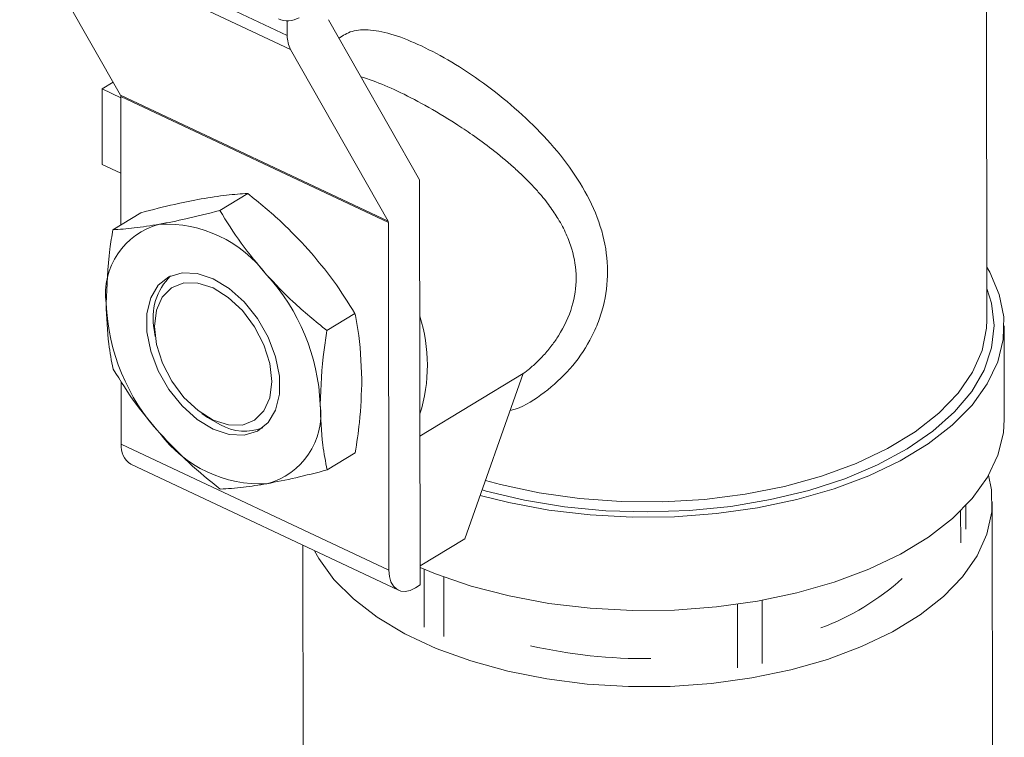
# Model space of a CAD drawing. Extents: x 19.1 to 29.8, y 0.6 to 8.7.
# Drawn here: x 20.4 to 20.5, y 5 to 5.1 of the extents above; entities that cross this region are included whole.
import ezdxf

# ---------------------------------------------------------------- set-up
doc = ezdxf.new("R2010")
doc.units = 0
doc.header["$MEASUREMENT"] = 0
doc.layers.get('0').update_dxf_attribs({"linetype": 'CONTINUOUS'})
doc.layers.add('D7', color=7, linetype='CONTINUOUS')

# ---------------------------------------------------------------- blocks, each defined once
blk = doc.blocks.new('A$C36E416CE')
at = {"lineweight": 15}
for p, q in [((0.8089655875649164, 2.072275887578897), (0.808912135106528, 2.104322913112606)), ((0.7534433298501035, 2.095828156055042), (0.7688053131399251, 2.088588441532096)), ((0.7689878326153554, 2.087781185216921), (0.7536257188145221, 2.095020977497102)), ((0.7536257188145221, 2.095020977497102), (0.7592274332817261, 2.085164087936683)), ((0.776396688738803, 2.080302910937641), (0.7711711743753717, 2.089497398441864)), ((0.7688039073519839, 2.089431271282115), (0.7688053131399251, 2.088588441532096)), ((0.7689878326153554, 2.087781185216921), (0.7745895470825594, 2.077924295656503)), ((0.758806782009021, 2.0859043260252), (0.7581731261690301, 2.08551967485664)), ((0.7581731261690301, 2.08551967485664), (0.7592443051277691, 2.085014881019524)), ((0.7581731261690301, 2.08551967485664), (0.7581803462121464, 2.081190951485025)), ((0.7592274332817261, 2.085164087936683), (0.7745895470825594, 2.077924295656503)), ((0.774606077665215, 2.077850932217682), (0.7592440943753935, 2.085090646740628)), ((0.7592440943753935, 2.085090646740628), (0.7592563779005168, 2.077726150232364)), ((0.7581803462121464, 2.081190951485025), (0.7592515251708853, 2.080686157647911)), ((0.776396688738803, 2.080302910937641), (0.7764354679841183, 2.057053101620551)), ((0.7649275383534935, 2.078545448777652), (0.7665364912967227, 2.079522234704726)), ((0.758789452838716, 2.077442725124461), (0.7603985362929429, 2.0784194332943)), ((0.774606077665215, 2.077850932217682), (0.7746393529400457, 2.057900987648615)), ((0.7710791238242827, 2.071650965953797), (0.7726880616497347, 2.072627604125788)), ((0.8099605962020213, 2.066575898910598), (0.8099516613263411, 2.071932737451156)), ((0.7611712116405052, 2.071707772135962), (0.761220801736517, 2.071316337500507)), ((0.7764211260205265, 2.065590192484768), (0.7823389666916434, 2.069182338847028)), ((0.7789890979818104, 2.059708749927718), (0.7823389666916434, 2.069182338847028)), ((0.7592713695273723, 2.06873803138394), (0.7592773696502242, 2.065140702171561)), ((0.7639056591990148, 2.066893194333062), (0.764230132261293, 2.066668875494996)), ((0.764968160496938, 2.066240319324799), (0.764230132261293, 2.066668875494996)), ((0.7592773696502242, 2.065140702171561), (0.7746393529400457, 2.057900987648615)), ((0.7710924630337281, 2.063653541723817), (0.7727014008591802, 2.064630179895808)), ((0.7598172414184354, 2.063988524332826), (0.7751795008480293, 2.056748802050496)), ((0.8092964334307204, 2.043140002209881), (0.8092652597420518, 2.061829956366613)), ((0.8074546384371679, 2.061309278063099), (0.8074577200654325, 2.059461710662437)), ((0.8077545565741708, 2.060246280278196), (0.8077522779383663, 2.061612419492725)), ((0.7789890979818104, 2.059708749927718), (0.7764335232156618, 2.058157545967314)), ((0.7696862300280607, 2.059337670919241), (0.7697133569267898, 2.04307393969575)), ((0.7766615386146221, 2.057965001154228), (0.776667105413626, 2.05462746803749)), ((0.777788076614133, 2.054099122171289), (0.7777823721710782, 2.057519178753701)), ((0.7761595385928679, 2.05688563237873), (0.7764354679841183, 2.057053101620551)), ((0.7960689192570989, 2.05254855121748), (0.7960628816575941, 2.056168349281373)), ((0.7946448834027144, 2.055938985113354), (0.7946509659190788, 2.052292257470071))]:
    blk.add_line(p, q, dxfattribs=at)
at = {"lineweight": 15, "flags": 128}
for points in [[(0.7645421431529407, 2.074630347588851), (0.7654597874804985, 2.074072623578338), (0.7663243161256936, 2.073296202112406), (0.7670856553947836, 2.072346250856201), (0.7676996127797118, 2.071277950880972), (0.7681306123915626, 2.07015356277183), (0.7683531438705735, 2.069038081136323), (0.7683548808860117, 2.067996666389826), (0.7681357225816221, 2.067089786176858), (0.7677077990867538, 2.066369911128207), (0.7670964419203905, 2.065879269317453), (0.7663370762381341, 2.065645971201974), (0.7654737795002298, 2.065683811780429), (0.7645565538916266, 2.065990495938906), (0.7636392009594068, 2.066548277339045), (0.7627746721764375, 2.067324781411051), (0.7620132023963357, 2.068274810424491), (0.7613993755224193, 2.069343032642484), (0.7609682453995568, 2.07046749850886), (0.7607454226629962, 2.07158284014867), (0.7607436856475438, 2.072624254895166), (0.7609631352095114, 2.073531275103834), (0.7613911892153773, 2.074251072395249), (0.7620024158707288, 2.074741791963239), (0.762761912063997, 2.074975012321483), (0.7636252089396756, 2.074937089136956), (0.7645421431529407, 2.074630347588851)], [(0.7798687031060787, 2.062196305086681), (0.7815252419009546, 2.061778714771504), (0.7838158404957518, 2.061350494428996), (0.7861859785697227, 2.061070367562282), (0.7886017171454434, 2.060942251436748), (0.7910295883872784, 2.060967901470603), (0.7934353605311806, 2.06114702002965), (0.7957854034658745, 2.061477069875274), (0.7980464277108474, 2.061953429678915), (0.8001870107439863, 2.062569425222998), (0.8021768990933147, 2.063316274921839), (0.8039881733671201, 2.064183649804459), (0.8055954941582577, 2.06515937024502), (0.806976408419434, 2.066229693713611), (0.8081112340700294, 2.067379540288568), (0.8089843404194461, 2.068592827126951), (0.8095830436081037, 2.069852499502083), (0.8098994544281233, 2.071140997510349), (0.8099287912491526, 2.072440007117324), (0.809670736030629, 2.073731533403684), (0.8091289520821938, 2.0749972473064), (0.8089606249483872, 2.075290038909223)], [(0.7645533128942397, 2.066517098473742), (0.7654238874427683, 2.066235965199038), (0.7662345900095779, 2.06623236598459), (0.7669304056851338, 2.066506664183147), (0.7674635532525151, 2.067040042492541), (0.7677983604500618, 2.067796202756615), (0.767911106731308, 2.068723523081539), (0.7677950866161645, 2.069759005627361), (0.7674572286534733, 2.07083190900388), (0.7669214613025055, 2.071869202542657), (0.7662236353901513, 2.072800126930867), (0.7654116690884543, 2.073561389035367), (0.7645406635583818, 2.074100914102491), (0.763670380267417, 2.074382187372894), (0.7628593864430435, 2.074385646591644), (0.7621638620250515, 2.074111488388786), (0.7616302926891088, 2.073578047840925), (0.7612959072601093, 2.072821949815318), (0.7611827393481043, 2.071894484645857), (0.7612991810940208, 2.070859146944571), (0.7616366172881506, 2.069786181329587), (0.7621728064076798, 2.068748950029276), (0.7628703410624844, 2.067817885645366), (0.763682598621731, 2.067056763536566), (0.7645533128942397, 2.066517098473742)], [(0.7799812828332939, 2.062514395646661), (0.7802286151211071, 2.062444321106288), (0.7824234567896902, 2.061920622309575), (0.7847209827767792, 2.061542514382094), (0.7870874052827084, 2.061315392140074), (0.7894884487191867, 2.06124258958795), (0.7918889128230013, 2.06132516992482), (0.7942540533549511, 2.061561886747517), (0.7965491905667541, 2.061949417322312), (0.7987409140357222, 2.062481958279973), (0.8007972887645742, 2.063151886633952), (0.8026882315966795, 2.063949378753598), (0.8043862393599461, 2.064862760353401), (0.8058666801243994, 2.0658786464887), (0.8071075624156698, 2.066982392580307), (0.8080913074469613, 2.068157822345896), (0.8088031527514268, 2.069387865376632), (0.8092329395318565, 2.070654432823638), (0.8093743598302048, 2.071939179451567), (0.8092253480606111, 2.073223270366898), (0.8089626752107826, 2.074077203024256)], [(0.7801714894206562, 2.063052467660187), (0.7810372441828157, 2.06281757678261), (0.7832637433527516, 2.062338035111738), (0.785584122132807, 2.062008703024462), (0.7879632971820918, 2.061834493111454), (0.7903649843450076, 2.061818054917421), (0.7927530793501241, 2.061959736144193), (0.7950910601773593, 2.062257154904239), (0.7973436040922657, 2.062706117452098), (0.7994767579614042, 2.0632995761394), (0.8014578984479677, 2.064028593702608), (0.8032570975929509, 2.064882156711017), (0.8048469923040678, 2.065847253323975), (0.8062036732463049, 2.066909441033077), (0.8073066394884627, 2.068052403396906), (0.8081387586989202, 2.069258914328773), (0.808687632726663, 2.070510651544712), (0.8089452363038738, 2.071788725345348), (0.8089655875649164, 2.072275887578897)], [(0.7764336339839879, 2.058063667933181), (0.7773172833528044, 2.057696468218196), (0.7793546207535833, 2.056992118532674), (0.7815341767766348, 2.056421876230944), (0.783824775371432, 2.055993655888438), (0.7861949134454029, 2.055713529021723), (0.7886106520211378, 2.055585412896188), (0.7910385232629586, 2.055611062930044), (0.7934442954068608, 2.05579018148909), (0.7957943383415547, 2.056120231334714), (0.7980553625865277, 2.056596591138357), (0.8001959456196666, 2.057212586682438), (0.8021858339689949, 2.05795943638128), (0.8039971082428004, 2.0588268112639), (0.8056044290339379, 2.059802531704461), (0.8069853432951284, 2.060872855173052), (0.8081201689457096, 2.062022701748008), (0.8089932752951405, 2.06323598858639), (0.8095919784837982, 2.064495660961525), (0.8099083893038177, 2.065784158969789), (0.8099605962020213, 2.066575898910598)], [(0.8092358029948379, 2.061241620860816), (0.8092220639334933, 2.062520206614466), (0.8090583155397759, 2.063347650764179)], [(0.770364269638808, 2.059017995413326), (0.7706121767692515, 2.05856648969465), (0.771472501408855, 2.057374509339757), (0.7725953264435681, 2.0562471682842), (0.7739641596427056, 2.055200562929043), (0.775559134627148, 2.054250291767634), (0.7773572814601017, 2.053410040073224), (0.7793317435811424, 2.052692046442376), (0.7814543784574859, 2.052106807448183), (0.7836939399986456, 2.051662906443648), (0.7860177202774885, 2.05136681925028), (0.788391810552131, 2.051222758643636), (0.7907816837811374, 2.051232954344716), (0.793152555920873, 2.051397124238092), (0.7954698530475248, 2.05171297987562), (0.797699733400993, 2.052175915447513), (0.7998093786424967, 2.052779147778032), (0.8017685353000594, 2.053513895281496), (0.8035482645805168, 2.054369339001978), (0.8051229358191883, 2.055333159317938), (0.8064693527071292, 2.056391115955135), (0.8075679636747033, 2.057528051234671), (0.8084025101629102, 2.058727159056954), (0.8089612521247069, 2.059971135904837), (0.8092358029948379, 2.061241620860816)], [(0.7746393529400457, 2.057900987648615), (0.7746692105761959, 2.057540931288937), (0.77475604265695, 2.057230198638289), (0.774896853126112, 2.056980593933323), (0.7750858804963379, 2.05680168278476), (0.7753162860256175, 2.056700380282674), (0.7755787889627932, 2.056680641912068), (0.7758636151950249, 2.056743226567981), (0.7761595385928679, 2.05688563237873)]]:
    blk.add_lwpolyline(points, dxfattribs=at)
at = {"lineweight": 15}
for centre, radius, start, end in [((0.76882871349871, 2.090680976764876), 0.001249997500000241, 244.7665951559004, 301.2585362570013), ((0.7704487883974629, 2.088535767039524), 0.001644319167404778, 178.1642599626562, 207.3162965943133), ((0.7590928370858343, 2.085094942542), 0.0001513182789937159, 358.3732014184436, 27.19068688042691), ((0.762521279452276, 2.073741352160408), 0.004151302268888938, 104.7135876059532, 187.4043672250385), ((0.7618247244520582, 2.070547952902348), 0.007217445595389695, 36.69400698676554, 92.84174838777822), ((0.774456419198291, 2.077855754585697), 0.0001497361411162992, 358.1544260552147, 27.2417353519335), ((0.7644347739771895, 2.072401769744589), 0.003336535899138289, 134.1879380977765, 192.005140204413), ((0.7589560606003865, 2.066916550209555), 0.01174876559868595, 2.429639415426052, 42.54481884725951), ((0.7701432591064226, 2.07370470759313), 0.01174923879727015, 182.4309039114313, 222.5440018066906), ((0.7674566697027565, 2.069662313654535), 0.00938669620878189, 342.7056405690913, 17.48549089342826), ((0.7665779239011563, 2.066879466961343), 0.00415098029144345, 284.7098231934497, 7.407165603422304), ((0.7672738128732028, 2.070072428343599), 0.007216782293477842, 216.6911981924095, 272.8445571821232), ((0.7663595042129323, 2.068754816025795), 0.002873765995230299, 241.0429764804447, 291.246757901169), ((0.7604648152842977, 2.064994527449821), 0.001196408869554051, 172.9821879745535, 237.2302272330971), ((0.7943904422680994, 2.068151427777828), 0.01446892368162582, 290.378540063562, 312.137479997108), ((0.7893546097997337, 2.082456573665114), 0.02963300015137337, 257.1476410441646, 270.6216444718871)]:
    blk.add_arc(centre, radius, start, end, dxfattribs=at)
for points, knots in [([(0.7717764446200199, 2.088432411119474), (0.7720061212597535, 2.088587539348195), (0.7724814283700745, 2.08890857134435), (0.7735433347250655, 2.088949822096065), (0.7748735399057587, 2.088696948721894), (0.7759641277487113, 2.08822683277748), (0.7765029094375855, 2.087994582010952)], [0, 0, 0, 0, 0.2393289275861776, 0.4952821546044406, 0.7506549014869875, 0.9999999999999999, 0.9999999999999999, 0.9999999999999999, 0.9999999999999999]), ([(0.7765029094375855, 2.087994582010952), (0.7770764236121046, 2.087702814376275), (0.7782346138833027, 2.087113600628928), (0.7800820023011887, 2.085869687713791), (0.7818904412341148, 2.084440857468882), (0.7835751511092646, 2.082822020007082), (0.7850497607221634, 2.0810641548326), (0.7862236317203646, 2.079154485186038), (0.7870034671155715, 2.077139240650682), (0.7872705127637865, 2.075050234918333), (0.7870584182099698, 2.073339796389273), (0.7866300063457778, 2.07203152154101), (0.7860471437984451, 2.070801586949523), (0.7850788403344957, 2.069397220022527), (0.7835978599173679, 2.06808548421427), (0.7823989460301739, 2.067281221097081), (0.7816888510667219, 2.067091581757156), (0.7815902797348464, 2.06706525710584)], [0, 0, 0, 0, 0.07117064196414517, 0.1437264304490173, 0.2168699883415471, 0.291738930064914, 0.3685947872404442, 0.4447319832257088, 0.5241074349171756, 0.6020216863284207, 0.6800905386806421, 0.7194493634997605, 0.7595757558407041, 0.8359808104493067, 0.9129967453995728, 0.9879227045319129, 1, 1, 1, 1]), ([(0.7822357199471277, 2.069113447826417), (0.7823668023844199, 2.069205246110075), (0.7826720223239398, 2.069418994550873), (0.783095122457997, 2.069803305417569), (0.7835581250269605, 2.070270433003333), (0.7839860930240725, 2.070782716289706), (0.7846117376671522, 2.071679007791607), (0.7852075177384314, 2.072960522693863), (0.7854681616136538, 2.074681122284284), (0.7852455055759755, 2.076091061880742), (0.7848256794589368, 2.077211629761664), (0.7844613409605508, 2.077901585708783), (0.78412411411772, 2.078428999839282), (0.7838592794748571, 2.078806184626776), (0.7835551979748239, 2.079201355636501), (0.7831910173723209, 2.079636538885199), (0.7827851453066224, 2.080074699392472), (0.7823113170014473, 2.080552549888926), (0.7815940383203817, 2.08122025857872), (0.7806258860901245, 2.082025214222678), (0.7794977031584018, 2.082851693198158), (0.7782006322928403, 2.083711689337847), (0.7767241853601696, 2.084599035305061), (0.7750965509054488, 2.085434062448014), (0.773997502916675, 2.08589871992096), (0.7733420948069103, 2.086125068209179), (0.7731252169193148, 2.0861854268905), (0.7730401034770331, 2.086209114575748)], [0, 0, 0, 0, 0.02017348178588248, 0.04697310347698505, 0.07154543329315377, 0.1028741402674006, 0.1309107497649655, 0.2093213368027787, 0.2811108622881443, 0.3526808958670131, 0.3910459050694967, 0.4313245626954444, 0.4484198429140538, 0.4667813956203584, 0.4864153496759758, 0.5073272848195314, 0.5329548092670269, 0.5552069312619121, 0.5837496016236027, 0.6428845741906885, 0.6936193405526051, 0.7360203022713985, 0.8130077983123777, 0.8858880950700476, 0.9585239223503231, 0.9837227677745719, 1, 1, 1, 1]), ([(0.7665364912967227, 2.079522234704726), (0.7661437987572874, 2.079498699897592), (0.7653535684943371, 2.07945133990227), (0.7643590563612896, 2.079289696594167), (0.7638587514401571, 2.07920837939368)], [0, 0, 0, 0, 0.4969343213616477, 1, 1, 1, 1]), ([(0.7700037978172283, 2.076312530927581), (0.7695083197143795, 2.076838651646094), (0.7684353451169308, 2.077977983864672), (0.7672008964051891, 2.078981904461303), (0.7665364912967227, 2.079522234704726)], [0, 0, 0, 0, 0.4617799004849167, 1, 1, 1, 1]), ([(0.7638587514401571, 2.07920837939368), (0.763364467568767, 2.079112378150835), (0.7622940083625345, 2.078904470468311), (0.7610617825853758, 2.078589153076786), (0.7603985362929429, 2.0784194332943)], [0, 0, 0, 0, 0.4617493768296964, 1, 1, 1, 1]), ([(0.7614669012999435, 2.077756523045879), (0.761961341697404, 2.077852550898523), (0.763032069108764, 2.078060502462771), (0.7642643175011337, 2.078375767043589), (0.7649275383534935, 2.078545448777652)], [0, 0, 0, 0, 0.4617799004849167, 1, 1, 1, 1]), ([(0.7649275383534935, 2.078545448777652), (0.7653213706070439, 2.077913795627225), (0.7661138378045287, 2.076642786466872), (0.7671105641900091, 2.07545710711692), (0.7676119476770005, 2.074860674579781)], [0, 0, 0, 0, 0.4969697860024602, 1, 1, 1, 1]), ([(0.758789452838716, 2.077442725124461), (0.7591822180604915, 2.07746622306616), (0.7599725440248513, 2.077513505850895), (0.7609667712921784, 2.077675190292569), (0.7614669012999435, 2.077756523045879)], [0, 0, 0, 0, 0.4969661120823419, 0.9999999999999999, 0.9999999999999999, 0.9999999999999999, 0.9999999999999999]), ([(0.7584045934716706, 2.073206368922642), (0.7584462825492189, 2.074236200244656), (0.7585022397139802, 2.075618491347013), (0.7587310980190871, 2.07707208456569), (0.758789452838716, 2.077442725124461)], [0, 0, 0, 0, 0.7450176885744981, 0.9999999999999999, 0.9999999999999999, 0.9999999999999999, 0.9999999999999999]), ([(0.7726880616497347, 2.072627604125788), (0.7722942152638019, 2.073259247319291), (0.771501712655482, 2.074530247628711), (0.7705051189303198, 2.075716037572674), (0.7700037978172283, 2.076312530927581)], [0, 0, 0, 0, 0.4969654128519734, 1, 1, 1, 1]), ([(0.7676119476770005, 2.074860674579781), (0.7681072556762452, 2.074334507338826), (0.7691799569890385, 2.073194973370109), (0.7704145763404746, 2.072191237732161), (0.7710791238242827, 2.071650965953797)], [0, 0, 0, 0, 0.4617389699653482, 1, 1, 1, 1]), ([(0.7588027920481615, 2.069445300894482), (0.7587113754473656, 2.069919081577068), (0.7584837943182698, 2.071098556002376), (0.7584342415119956, 2.072417330356277), (0.7584045934716706, 2.073206368922642)], [0, 0, 0, 0, 0.4016879657765979, 0.9999999999999999, 0.9999999999999999, 0.9999999999999999, 0.9999999999999999]), ([(0.7730861145974508, 2.068866466099777), (0.773041027265922, 2.069843669663082), (0.7729805092999875, 2.071155310204853), (0.7727474788444404, 2.07232847512106), (0.7726880616497347, 2.072627604125788)], [0, 0, 0, 0, 0.7450239087491732, 1, 1, 1, 1]), ([(0.7710791238242827, 2.071650965953797), (0.7710207690046538, 2.071280325395026), (0.7707919106995611, 2.069826732176349), (0.7707359535347855, 2.068444441073992), (0.7706942644572372, 2.067414609751978)], [0, 0, 0, 0, 0.2549823114255017, 0.9999999999999999, 0.9999999999999999, 0.9999999999999999, 0.9999999999999999]), ([(0.7614869101141188, 2.06576038670091), (0.7610253470958135, 2.066307016998801), (0.7600257477457184, 2.067490845141098), (0.7592307182501976, 2.068761414446876), (0.7588027920481615, 2.069445300894482)], [0, 0, 0, 0, 0.4617480176050056, 0.9999999999999999, 0.9999999999999999, 0.9999999999999999, 0.9999999999999999]), ([(0.7727014008591802, 2.064630179895808), (0.7727911181906997, 2.065213912751933), (0.7730144686721623, 2.066667110392309), (0.7730592946823727, 2.068043159916575), (0.7730861145974508, 2.068866466099777)], [0, 0, 0, 0, 0.4016885521314727, 1, 1, 1, 1]), ([(0.7706942644572372, 2.067414609751978), (0.7707239124975622, 2.066625571185613), (0.7707734653038365, 2.065306796831711), (0.7710010464329322, 2.064127322406405), (0.7710924630337281, 2.063653541723817)], [0, 0, 0, 0, 0.598312034223402, 0.9999999999999999, 0.9999999999999999, 0.9999999999999999, 0.9999999999999999]), ([(0.7649542167723986, 2.062550600317692), (0.7643401452452174, 2.063048618096328), (0.7631045165597818, 2.06405072457075), (0.7620282855876361, 2.065188202318385), (0.7614869101141188, 2.06576038670091)], [0, 0, 0, 0, 0.4969709220994343, 1, 1, 1, 1]), ([(0.7710924630337281, 2.063653541723817), (0.7704795272180043, 2.063496345365617), (0.7692461290986081, 2.063180022371259), (0.7681721984867842, 2.06297012655831), (0.7676319564911758, 2.062864538234811)], [0, 0, 0, 0, 0.4969488813797181, 1, 1, 1, 1]), ([(0.7676319564911758, 2.062864538234811), (0.767171260090624, 2.062788987431732), (0.766173607896409, 2.062625379849001), (0.7653808789127972, 2.062576765503135), (0.7649542167723986, 2.062550600317692)], [0, 0, 0, 0, 0.4617805716438105, 0.9999999999999999, 0.9999999999999999, 0.9999999999999999, 0.9999999999999999])]:
    blk.add_open_spline(points, degree=3, knots=knots, dxfattribs=at)

msp = doc.modelspace()

# ---------------------------------------------------------------- block references
at = {"layer": 'D7', "color": 7, "linetype": 'Continuous'}
msp.add_blockref('A$C36E416CE', (19.64018468376661, 3.000850379533764), dxfattribs=at)

doc.saveas('drawing.dxf')
